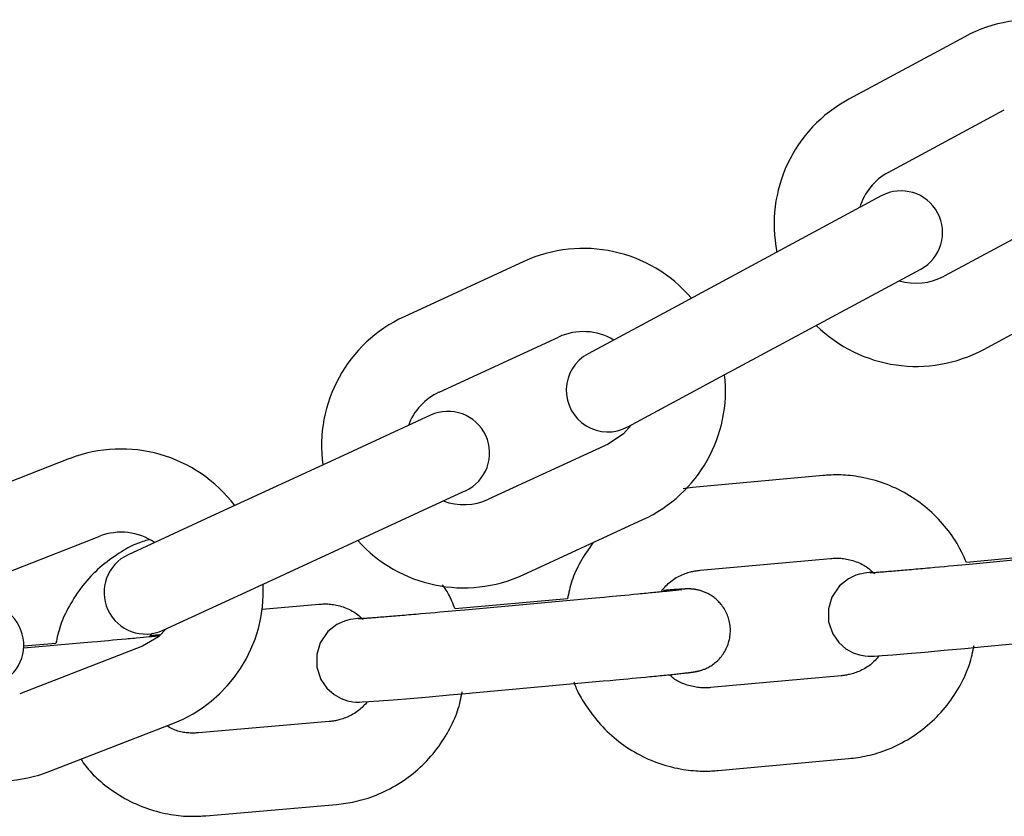
# Model space of a CAD drawing. Extents: x -8963 to 3042, y -1199 to 2396.
# Drawn here: x -5495 to -5424, y -35 to 23 of the extents above; entities that cross this region are included whole.
import ezdxf

# ---------------------------------------------------------------- set-up
doc = ezdxf.new("R2010")
doc.units = 0

msp = doc.modelspace()

# ---------------------------------------------------------------- linework, layer by layer
at = {"color": 7, "linetype": 'Continuous'}
for p, q in [((-5426.914, 21.349), (-5435.277, 16.842)), ((-5432.431, 11.56), (-5424.068, 16.067)), ((-5420.036, 8.585), (-5428.399, 4.078)), ((-5439.321, 6.428), (-5447.684, 1.921)), ((-5458.71, 5.134), (-5467.335, 1.152)), ((-5425.552, -1.204), (-5417.189, 3.303)), ((-5444.837, -3.361), (-5436.474, 1.146)), ((-5464.82, -4.296), (-5456.195, -0.314)), ((-5452.632, -8.031), (-5461.258, -12.013)), ((-5491.446, -9.087), (-5500.301, -12.529)), ((-5472.014, -8.993), (-5480.639, -12.975)), ((-5437.132, -10.305), (-5446.54, -11.161)), ((-5446.54, -11.161), (-5447.211, -11.26)), ((-5458.743, -17.461), (-5450.118, -13.479)), ((-5498.127, -18.122), (-5489.272, -14.68)), ((-5478.124, -18.423), (-5469.499, -14.441)), ((-5445.997, -17.137), (-5436.588, -16.281)), ((-5418.687, -15.817), (-5426.786, -16.587)), ((-5416.673, -15.771), (-5426.078, -16.666)), ((-5453.541, -19.148), (-5462.949, -20.004)), ((-5477.565, -19.935), (-5473.458, -19.578)), ((-5455.556, -19.191), (-5463.656, -19.928)), ((-5485.654, -21.855), (-5485.474, -21.669)), ((-5425.509, -22.639), (-5416.105, -21.744)), ((-5486.193, -22.602), (-5495.048, -26.044)), ((-5490.421, -22.372), (-5494.76, -22.749)), ((-5492.437, -22.414), (-5494.753, -22.615)), ((-5435.833, -24.746), (-5445.241, -25.602)), ((-5462.405, -25.979), (-5452.997, -25.123)), ((-5492.874, -31.637), (-5484.019, -28.195)), ((-5472.737, -28.047), (-5482.148, -28.864)), ((-5444.697, -31.578), (-5435.289, -30.722)), ((-5481.629, -34.842), (-5472.218, -34.025))]:
    msp.add_line(p, q, dxfattribs=at)
for points in [[(-5432.938, 9.867), (-5439.321, 6.428)], [(-5436.474, 1.146), (-5430.092, 4.585)], [(-5447.684, 1.921), (-5454.066, -1.518)], [(-5451.219, -6.8), (-5444.837, -3.361)], [(-5465.431, -5.954), (-5472.014, -8.993)], [(-5450.973, -6.668), (-5451.527, -7.292), (-5452.632, -8.031)], [(-5426.786, -16.587), (-5426.879, -16.388), (-5426.973, -16.189), (-5427.068, -15.991), (-5427.165, -15.795), (-5427.265, -15.599), (-5427.369, -15.405), (-5427.476, -15.213), (-5427.588, -15.024), (-5427.706, -14.838), (-5427.829, -14.654), (-5427.957, -14.473), (-5428.09, -14.295), (-5428.227, -14.119), (-5428.368, -13.947), (-5428.514, -13.778), (-5428.663, -13.611), (-5428.816, -13.447), (-5428.972, -13.287), (-5429.132, -13.129), (-5429.295, -12.975), (-5429.461, -12.824), (-5429.631, -12.677), (-5429.804, -12.533), (-5429.98, -12.394), (-5430.159, -12.258), (-5430.341, -12.127), (-5430.526, -11.999), (-5430.714, -11.876), (-5430.905, -11.756), (-5431.098, -11.641), (-5431.293, -11.531), (-5431.491, -11.424), (-5431.691, -11.322), (-5431.894, -11.225), (-5432.098, -11.132), (-5432.304, -11.043), (-5432.512, -10.96), (-5432.721, -10.88), (-5432.931, -10.806), (-5433.143, -10.737), (-5433.356, -10.672), (-5433.568, -10.612), (-5433.78, -10.557), (-5433.99, -10.507), (-5434.198, -10.462), (-5434.403, -10.422), (-5434.603, -10.387), (-5434.798, -10.356), (-5434.988, -10.331), (-5435.171, -10.31), (-5435.348, -10.293), (-5435.519, -10.28), (-5435.684, -10.27), (-5435.842, -10.264), (-5435.994, -10.26), (-5436.139, -10.259), (-5436.278, -10.26), (-5436.411, -10.263), (-5436.539, -10.268), (-5436.662, -10.274), (-5436.783, -10.281), (-5436.901, -10.288), (-5437.017, -10.297), (-5437.132, -10.305)], [(-5469.499, -14.441), (-5463.043, -11.46), (-5462.917, -11.402)], [(-5480.639, -12.975), (-5487.222, -16.014)], [(-5485.715, -14.933), (-5485.829, -14.964), (-5485.943, -14.996), (-5486.059, -15.03), (-5486.177, -15.066), (-5486.296, -15.105), (-5486.419, -15.149), (-5486.546, -15.197), (-5486.676, -15.251), (-5486.812, -15.311), (-5486.952, -15.377), (-5487.096, -15.45), (-5487.245, -15.53), (-5487.398, -15.615), (-5487.555, -15.707), (-5487.717, -15.805), (-5487.882, -15.91), (-5488.05, -16.02), (-5488.222, -16.136), (-5488.395, -16.258), (-5488.57, -16.385), (-5488.745, -16.517), (-5488.919, -16.654), (-5489.091, -16.796), (-5489.261, -16.942), (-5489.428, -17.092), (-5489.592, -17.246), (-5489.752, -17.404), (-5489.908, -17.565), (-5490.061, -17.73), (-5490.21, -17.899), (-5490.355, -18.07), (-5490.496, -18.245), (-5490.633, -18.423), (-5490.766, -18.604), (-5490.894, -18.786), (-5491.018, -18.97), (-5491.138, -19.154), (-5491.252, -19.339), (-5491.362, -19.523), (-5491.467, -19.707), (-5491.567, -19.89), (-5491.661, -20.07), (-5491.75, -20.25), (-5491.833, -20.427), (-5491.911, -20.603), (-5491.983, -20.776), (-5492.049, -20.948), (-5492.109, -21.117), (-5492.163, -21.284), (-5492.212, -21.45), (-5492.257, -21.613), (-5492.298, -21.775), (-5492.335, -21.936), (-5492.371, -22.096), (-5492.404, -22.255), (-5492.438, -22.414)], [(-5453.709, -15.137), (-5453.831, -15.311), (-5453.952, -15.486), (-5454.072, -15.66), (-5454.19, -15.835), (-5454.304, -16.009), (-5454.416, -16.183), (-5454.523, -16.357), (-5454.624, -16.531), (-5454.721, -16.705), (-5454.811, -16.879), (-5454.896, -17.052), (-5454.976, -17.225), (-5455.049, -17.396), (-5455.117, -17.566), (-5455.18, -17.735), (-5455.237, -17.902), (-5455.289, -18.067), (-5455.336, -18.231), (-5455.379, -18.393), (-5455.418, -18.554), (-5455.455, -18.714), (-5455.49, -18.874), (-5455.523, -19.033), (-5455.556, -19.191)], [(-5436.588, -16.281), (-5436.503, -16.276), (-5436.416, -16.271), (-5436.329, -16.267), (-5436.241, -16.265), (-5436.15, -16.264), (-5436.058, -16.265), (-5435.963, -16.268), (-5435.864, -16.274), (-5435.763, -16.283), (-5435.658, -16.295), (-5435.55, -16.311), (-5435.44, -16.33), (-5435.329, -16.352), (-5435.215, -16.378), (-5435.1, -16.407), (-5434.984, -16.44), (-5434.868, -16.477), (-5434.752, -16.517), (-5434.637, -16.561), (-5434.524, -16.608), (-5434.412, -16.658), (-5434.304, -16.712), (-5434.199, -16.769), (-5434.098, -16.829), (-5434.002, -16.892), (-5433.91, -16.958), (-5433.822, -17.026), (-5433.737, -17.096), (-5433.655, -17.167), (-5433.574, -17.239), (-5433.494, -17.313), (-5433.415, -17.386)], [(-5426.078, -16.666), (-5426.593, -16.715), (-5426.86, -16.74), (-5427.139, -16.766), (-5427.432, -16.794), (-5427.739, -16.822), (-5428.059, -16.852), (-5428.391, -16.882), (-5428.733, -16.914), (-5429.081, -16.945), (-5429.43, -16.977), (-5429.603, -16.992), (-5429.775, -17.008), (-5429.945, -17.023), (-5430.113, -17.038), (-5430.279, -17.053), (-5430.442, -17.067), (-5430.603, -17.081), (-5430.761, -17.095), (-5430.917, -17.109), (-5431.069, -17.122), (-5431.218, -17.135), (-5431.365, -17.148), (-5431.508, -17.16), (-5431.648, -17.172), (-5431.784, -17.183), (-5431.917, -17.195), (-5432.047, -17.205), (-5432.173, -17.216), (-5432.295, -17.226), (-5432.413, -17.236), (-5432.527, -17.245), (-5432.636, -17.254), (-5432.741, -17.262), (-5432.84, -17.27), (-5432.933, -17.277), (-5433.021, -17.284), (-5433.103, -17.29), (-5433.179, -17.296), (-5433.249, -17.301), (-5433.314, -17.306), (-5433.374, -17.311), (-5433.428, -17.315), (-5433.479, -17.318), (-5433.525, -17.321), (-5433.566, -17.324), (-5433.604, -17.326), (-5433.638, -17.328), (-5433.667, -17.33), (-5433.715, -17.332), (-5433.757, -17.335), (-5433.768, -17.335), (-5433.77, -17.335), (-5433.77, -17.335), (-5433.764, -17.335)], [(-5448.773, -18.606), (-5448.697, -18.519), (-5448.621, -18.432), (-5448.543, -18.346), (-5448.464, -18.262), (-5448.383, -18.179), (-5448.298, -18.098), (-5448.21, -18.019), (-5448.118, -17.943), (-5448.021, -17.87), (-5447.921, -17.8), (-5447.818, -17.733), (-5447.712, -17.67), (-5447.605, -17.611), (-5447.498, -17.556), (-5447.391, -17.504), (-5447.284, -17.457), (-5447.18, -17.414), (-5447.078, -17.375), (-5446.979, -17.34), (-5446.882, -17.309), (-5446.789, -17.281), (-5446.699, -17.256), (-5446.613, -17.235), (-5446.532, -17.216), (-5446.455, -17.201), (-5446.382, -17.187), (-5446.312, -17.176), (-5446.246, -17.166), (-5446.181, -17.157), (-5446.119, -17.15), (-5446.057, -17.143), (-5445.997, -17.137)], [(-5433.551, -17.27), (-5433.819, -17.301), (-5434.138, -17.345), (-5434.345, -17.382), (-5434.506, -17.418), (-5434.763, -17.496), (-5435.297, -17.743), (-5435.96, -18.271), (-5436.504, -19.076), (-5436.751, -19.92), (-5436.735, -20.844), (-5436.439, -21.721), (-5435.993, -22.357), (-5435.484, -22.8), (-5434.972, -23.085), (-5434.503, -23.244), (-5434.128, -23.313), (-5433.912, -23.331), (-5433.783, -23.335), (-5433.657, -23.335), (-5433.446, -23.327), (-5432.881, -23.29), (-5432.112, -23.231), (-5431.055, -23.143), (-5429.806, -23.034), (-5428.41, -22.909), (-5426.924, -22.772), (-5425.509, -22.639)], [(-5484.707, -21.461), (-5478.124, -18.423)], [(-5463.656, -19.928), (-5463.715, -19.785), (-5463.775, -19.642), (-5463.834, -19.502), (-5463.893, -19.365), (-5463.952, -19.232), (-5464.011, -19.105), (-5464.069, -18.985), (-5464.127, -18.872), (-5464.185, -18.768), (-5464.242, -18.672), (-5464.298, -18.582), (-5464.355, -18.498), (-5464.411, -18.419), (-5464.467, -18.343), (-5464.523, -18.269), (-5464.579, -18.196)], [(-5447.353, -18.538), (-5447.347, -18.537), (-5447.347, -18.537), (-5447.355, -18.538), (-5447.38, -18.542), (-5447.406, -18.546), (-5447.423, -18.548), (-5447.442, -18.55), (-5447.463, -18.553), (-5447.487, -18.556), (-5447.514, -18.559), (-5447.545, -18.563), (-5447.578, -18.567), (-5447.657, -18.576), (-5447.753, -18.586), (-5447.868, -18.599), (-5447.933, -18.606), (-5448.002, -18.614), (-5448.076, -18.622), (-5448.155, -18.63), (-5448.239, -18.639), (-5448.328, -18.648), (-5448.421, -18.658), (-5448.519, -18.668), (-5448.621, -18.679), (-5448.728, -18.69), (-5448.839, -18.701), (-5448.955, -18.713), (-5449.075, -18.725), (-5449.199, -18.737), (-5449.327, -18.75), (-5449.459, -18.763), (-5449.595, -18.776), (-5449.734, -18.79), (-5449.877, -18.804), (-5450.023, -18.818), (-5450.173, -18.833), (-5450.326, -18.847), (-5450.481, -18.862), (-5450.798, -18.893), (-5451.117, -18.923), (-5451.433, -18.953), (-5451.738, -18.981), (-5452.029, -19.009), (-5452.305, -19.034), (-5452.564, -19.058), (-5452.917, -19.091), (-5453.541, -19.148)], [(-5452.997, -25.123), (-5452.482, -25.076), (-5452.081, -25.039), (-5451.801, -25.013), (-5451.51, -24.986), (-5451.208, -24.958), (-5450.899, -24.929), (-5450.582, -24.899), (-5450.261, -24.869), (-5449.94, -24.838), (-5449.781, -24.823), (-5449.624, -24.808), (-5449.47, -24.793), (-5449.318, -24.778), (-5449.169, -24.763), (-5449.023, -24.749), (-5448.88, -24.735), (-5448.74, -24.721), (-5448.604, -24.707), (-5448.471, -24.694), (-5448.342, -24.681), (-5448.216, -24.668), (-5448.094, -24.656), (-5447.976, -24.644), (-5447.862, -24.632), (-5447.752, -24.621), (-5447.647, -24.61), (-5447.546, -24.599), (-5447.451, -24.589), (-5447.361, -24.58), (-5447.275, -24.57), (-5447.195, -24.562), (-5447.119, -24.553), (-5447.049, -24.545), (-5446.983, -24.538), (-5446.921, -24.531), (-5446.864, -24.524), (-5446.811, -24.518), (-5446.763, -24.512), (-5446.718, -24.506), (-5446.676, -24.501), (-5446.638, -24.496), (-5446.602, -24.491), (-5446.569, -24.487), (-5446.537, -24.483), (-5446.507, -24.478), (-5446.479, -24.474), (-5446.452, -24.47), (-5446.425, -24.466), (-5446.399, -24.462), (-5446.373, -24.458), (-5446.348, -24.453), (-5446.322, -24.449), (-5446.295, -24.444), (-5446.268, -24.438), (-5446.239, -24.433), (-5446.21, -24.426), (-5446.18, -24.42), (-5446.148, -24.412), (-5446.115, -24.404), (-5446.08, -24.395), (-5446.044, -24.386), (-5446.005, -24.375), (-5445.964, -24.364), (-5445.921, -24.351), (-5445.876, -24.336), (-5445.828, -24.32), (-5445.778, -24.302), (-5445.725, -24.281), (-5445.668, -24.259), (-5445.609, -24.234), (-5445.547, -24.206), (-5445.483, -24.176), (-5445.416, -24.142), (-5445.348, -24.105), (-5445.277, -24.064), (-5445.205, -24.019), (-5445.131, -23.971), (-5445.056, -23.918), (-5444.98, -23.862), (-5444.905, -23.801), (-5444.829, -23.737), (-5444.754, -23.668), (-5444.679, -23.596), (-5444.607, -23.52), (-5444.536, -23.44), (-5444.467, -23.356), (-5444.4, -23.269), (-5444.337, -23.179), (-5444.276, -23.085), (-5444.218, -22.989), (-5444.163, -22.889), (-5444.112, -22.788), (-5444.065, -22.684), (-5444.022, -22.578), (-5443.982, -22.47), (-5443.947, -22.361), (-5443.916, -22.25), (-5443.889, -22.138), (-5443.866, -22.025), (-5443.847, -21.912), (-5443.833, -21.798), (-5443.823, -21.684), (-5443.817, -21.569), (-5443.816, -21.455), (-5443.818, -21.342), (-5443.826, -21.229), (-5443.837, -21.116), (-5443.853, -21.005), (-5443.873, -20.895), (-5443.897, -20.786), (-5443.925, -20.679), (-5443.956, -20.574), (-5443.991, -20.471), (-5444.03, -20.37), (-5444.071, -20.272), (-5444.116, -20.176), (-5444.163, -20.083), (-5444.213, -19.993), (-5444.265, -19.906), (-5444.319, -19.822), (-5444.375, -19.742), (-5444.433, -19.664), (-5444.492, -19.589), (-5444.552, -19.518), (-5444.613, -19.45), (-5444.675, -19.384), (-5444.737, -19.322), (-5444.8, -19.263), (-5444.864, -19.207), (-5444.928, -19.154), (-5444.992, -19.103), (-5445.056, -19.055), (-5445.121, -19.01), (-5445.185, -18.967), (-5445.249, -18.927), (-5445.313, -18.889), (-5445.377, -18.853), (-5445.44, -18.819), (-5445.502, -18.788), (-5445.564, -18.759), (-5445.625, -18.731), (-5445.686, -18.706), (-5445.745, -18.682), (-5445.804, -18.661), (-5445.861, -18.641), (-5445.918, -18.622), (-5445.973, -18.605), (-5446.026, -18.59), (-5446.079, -18.576), (-5446.129, -18.564), (-5446.179, -18.553), (-5446.226, -18.543), (-5446.272, -18.534), (-5446.316, -18.526), (-5446.358, -18.519), (-5446.399, -18.513), (-5446.437, -18.508), (-5446.473, -18.504), (-5446.507, -18.5), (-5446.54, -18.497), (-5446.571, -18.494), (-5446.599, -18.492), (-5446.627, -18.49), (-5446.653, -18.488), (-5446.677, -18.487), (-5446.7, -18.486), (-5446.722, -18.485), (-5446.742, -18.484), (-5446.762, -18.483), (-5446.782, -18.483), (-5446.801, -18.483), (-5446.819, -18.482), (-5446.838, -18.482), (-5446.857, -18.482), (-5446.876, -18.482), (-5446.895, -18.482), (-5446.915, -18.483), (-5446.935, -18.483), (-5446.956, -18.483), (-5446.978, -18.484), (-5447.001, -18.485), (-5447.026, -18.485), (-5447.051, -18.486), (-5447.079, -18.487), (-5447.108, -18.489), (-5447.14, -18.49), (-5447.174, -18.492), (-5447.21, -18.494), (-5447.25, -18.496), (-5447.292, -18.498), (-5447.337, -18.501), (-5447.385, -18.504), (-5447.435, -18.507), (-5447.489, -18.51), (-5447.544, -18.514), (-5447.603, -18.518), (-5447.664, -18.522), (-5447.727, -18.526), (-5447.792, -18.531), (-5447.86, -18.535), (-5447.929, -18.54), (-5448, -18.546), (-5448.073, -18.551), (-5448.147, -18.557), (-5448.223, -18.562), (-5448.299, -18.568), (-5448.455, -18.58), (-5448.773, -18.606)], [(-5473.458, -19.578), (-5473.372, -19.574), (-5473.286, -19.57), (-5473.199, -19.566), (-5473.11, -19.564), (-5473.02, -19.563), (-5472.927, -19.565), (-5472.832, -19.568), (-5472.734, -19.575), (-5472.632, -19.584), (-5472.528, -19.597), (-5472.42, -19.613), (-5472.31, -19.632), (-5472.198, -19.655), (-5472.085, -19.681), (-5471.97, -19.711), (-5471.855, -19.745), (-5471.739, -19.782), (-5471.623, -19.822), (-5471.508, -19.866), (-5471.395, -19.914), (-5471.283, -19.965), (-5471.175, -20.019), (-5471.07, -20.076), (-5470.97, -20.137), (-5470.874, -20.2), (-5470.783, -20.266), (-5470.695, -20.335), (-5470.61, -20.405), (-5470.528, -20.477), (-5470.447, -20.55), (-5470.368, -20.623), (-5470.289, -20.697)], [(-5470.423, -20.582), (-5470.688, -20.611), (-5471.015, -20.654), (-5471.222, -20.69), (-5471.382, -20.726), (-5471.644, -20.804), (-5472.179, -21.05), (-5472.832, -21.565), (-5473.379, -22.362), (-5473.633, -23.202), (-5473.626, -24.125), (-5473.336, -25.008), (-5472.895, -25.649), (-5472.389, -26.097), (-5471.877, -26.386), (-5471.407, -26.549), (-5471.029, -26.621), (-5470.809, -26.64), (-5470.682, -26.644), (-5470.561, -26.644), (-5470.369, -26.638), (-5469.882, -26.609), (-5469.152, -26.556), (-5468.129, -26.476), (-5466.907, -26.375), (-5465.53, -26.257), (-5464.054, -26.127), (-5462.62, -25.999), (-5462.405, -25.979)], [(-5462.949, -20.004), (-5463.597, -20.062), (-5463.87, -20.087), (-5464.155, -20.113), (-5464.456, -20.139), (-5464.77, -20.167), (-5465.096, -20.196), (-5465.434, -20.226), (-5465.779, -20.256), (-5466.128, -20.286), (-5466.476, -20.316), (-5466.648, -20.331), (-5466.819, -20.346), (-5466.987, -20.36), (-5467.152, -20.374), (-5467.316, -20.388), (-5467.477, -20.401), (-5467.635, -20.415), (-5467.79, -20.428), (-5467.943, -20.44), (-5468.092, -20.453), (-5468.239, -20.465), (-5468.382, -20.476), (-5468.522, -20.488), (-5468.659, -20.499), (-5468.792, -20.51), (-5468.922, -20.52), (-5469.048, -20.53), (-5469.17, -20.54), (-5469.288, -20.549), (-5469.402, -20.558), (-5469.512, -20.566), (-5469.616, -20.574), (-5469.716, -20.582), (-5469.81, -20.589), (-5469.898, -20.595), (-5469.98, -20.601), (-5470.056, -20.607), (-5470.126, -20.612), (-5470.191, -20.617), (-5470.251, -20.621), (-5470.306, -20.625), (-5470.357, -20.628), (-5470.403, -20.631), (-5470.445, -20.634), (-5470.483, -20.636), (-5470.517, -20.638), (-5470.547, -20.639), (-5470.595, -20.642), (-5470.638, -20.644), (-5470.65, -20.645), (-5470.652, -20.645), (-5470.652, -20.645), (-5470.645, -20.645)], [(-5485.006, -21.875), (-5485.106, -21.886), (-5485.184, -21.894), (-5485.278, -21.903), (-5485.395, -21.915), (-5485.538, -21.929), (-5485.708, -21.945), (-5485.904, -21.964), (-5486.126, -21.985), (-5486.372, -22.008), (-5486.64, -22.033), (-5486.781, -22.046), (-5486.926, -22.06), (-5487.076, -22.074), (-5487.228, -22.088), (-5487.383, -22.102), (-5487.699, -22.131), (-5488.017, -22.16), (-5488.33, -22.188), (-5488.635, -22.215), (-5488.927, -22.241), (-5489.208, -22.266), (-5489.473, -22.289), (-5489.845, -22.322), (-5490.422, -22.372)], [(-5484.453, -21.344), (-5485.044, -21.933), (-5486.193, -22.602)], [(-5484.946, -21.803), (-5485.035, -21.809), (-5485.1, -21.814), (-5485.175, -21.819), (-5485.264, -21.825), (-5485.42, -21.837), (-5485.654, -21.855)], [(-5435.289, -30.722), (-5435.123, -30.701), (-5434.956, -30.679), (-5434.788, -30.657), (-5434.62, -30.633), (-5434.45, -30.606), (-5434.278, -30.577), (-5434.104, -30.544), (-5433.928, -30.507), (-5433.749, -30.466), (-5433.567, -30.42), (-5433.383, -30.369), (-5433.197, -30.313), (-5433.009, -30.252), (-5432.818, -30.186), (-5432.626, -30.115), (-5432.431, -30.039), (-5432.236, -29.957), (-5432.039, -29.87), (-5431.842, -29.778), (-5431.644, -29.681), (-5431.447, -29.579), (-5431.252, -29.473), (-5431.057, -29.362), (-5430.865, -29.246), (-5430.675, -29.126), (-5430.488, -29.002), (-5430.304, -28.874), (-5430.123, -28.742), (-5429.944, -28.605), (-5429.769, -28.465), (-5429.596, -28.321), (-5429.427, -28.173), (-5429.261, -28.022), (-5429.098, -27.867), (-5428.939, -27.708), (-5428.783, -27.546), (-5428.631, -27.381), (-5428.483, -27.212), (-5428.338, -27.04), (-5428.198, -26.865), (-5428.061, -26.687), (-5427.929, -26.506), (-5427.801, -26.323), (-5427.677, -26.138), (-5427.558, -25.952), (-5427.444, -25.766), (-5427.334, -25.579), (-5427.23, -25.393), (-5427.13, -25.207), (-5427.035, -25.022), (-5426.946, -24.838), (-5426.861, -24.656), (-5426.783, -24.474), (-5426.71, -24.294), (-5426.643, -24.116), (-5426.582, -23.939), (-5426.526, -23.763), (-5426.476, -23.589), (-5426.43, -23.416), (-5426.389, -23.244), (-5426.35, -23.073), (-5426.313, -22.903), (-5426.278, -22.733), (-5426.244, -22.563)], [(-5433.081, -23.303), (-5433.155, -23.388), (-5433.23, -23.472), (-5433.305, -23.555), (-5433.383, -23.638), (-5433.463, -23.719), (-5433.545, -23.798), (-5433.632, -23.875), (-5433.722, -23.949), (-5433.817, -24.02), (-5433.916, -24.089), (-5434.018, -24.154), (-5434.123, -24.216), (-5434.228, -24.275), (-5434.335, -24.329), (-5434.441, -24.38), (-5434.547, -24.427), (-5434.651, -24.469), (-5434.752, -24.508), (-5434.852, -24.543), (-5434.948, -24.574), (-5435.041, -24.602), (-5435.131, -24.626), (-5435.216, -24.648), (-5435.298, -24.666), (-5435.375, -24.682), (-5435.448, -24.696), (-5435.517, -24.707), (-5435.584, -24.717), (-5435.648, -24.726), (-5435.711, -24.733), (-5435.772, -24.74), (-5435.833, -24.746)], [(-5445.241, -25.602), (-5445.327, -25.607), (-5445.413, -25.612), (-5445.5, -25.616), (-5445.589, -25.618), (-5445.679, -25.619), (-5445.772, -25.618), (-5445.867, -25.615), (-5445.965, -25.608), (-5446.066, -25.599), (-5446.171, -25.587), (-5446.278, -25.571), (-5446.386, -25.552), (-5446.497, -25.531), (-5446.608, -25.506), (-5446.719, -25.478), (-5446.831, -25.448), (-5446.942, -25.414), (-5447.051, -25.378), (-5447.159, -25.339), (-5447.264, -25.298), (-5447.366, -25.255), (-5447.464, -25.209), (-5447.558, -25.161), (-5447.647, -25.111), (-5447.73, -25.06), (-5447.808, -25.007), (-5447.882, -24.952), (-5447.953, -24.897), (-5448.021, -24.84), (-5448.086, -24.783), (-5448.15, -24.726), (-5448.213, -24.668)], [(-5455.093, -25.174), (-5455.07, -25.251), (-5455.045, -25.329), (-5455.019, -25.408), (-5454.991, -25.491), (-5454.958, -25.576), (-5454.922, -25.667), (-5454.88, -25.762), (-5454.833, -25.864), (-5454.778, -25.973), (-5454.717, -26.088), (-5454.649, -26.211), (-5454.574, -26.34), (-5454.492, -26.475), (-5454.403, -26.617), (-5454.308, -26.766), (-5454.205, -26.92), (-5454.096, -27.08), (-5453.981, -27.245), (-5453.859, -27.414), (-5453.731, -27.585), (-5453.598, -27.757), (-5453.46, -27.929), (-5453.317, -28.1), (-5453.169, -28.269), (-5453.017, -28.434), (-5452.861, -28.596), (-5452.701, -28.754), (-5452.538, -28.909), (-5452.371, -29.059), (-5452.2, -29.206), (-5452.026, -29.35), (-5451.85, -29.489), (-5451.67, -29.625), (-5451.488, -29.756), (-5451.303, -29.884), (-5451.115, -30.007), (-5450.924, -30.126), (-5450.731, -30.241), (-5450.536, -30.352), (-5450.338, -30.459), (-5450.138, -30.561), (-5449.936, -30.658), (-5449.732, -30.751), (-5449.526, -30.84), (-5449.318, -30.923), (-5449.109, -31.002), (-5448.898, -31.077), (-5448.686, -31.146), (-5448.474, -31.211), (-5448.261, -31.271), (-5448.049, -31.325), (-5447.839, -31.375), (-5447.631, -31.421), (-5447.427, -31.461), (-5447.226, -31.496), (-5447.031, -31.527), (-5446.842, -31.552), (-5446.658, -31.573), (-5446.481, -31.59), (-5446.31, -31.603), (-5446.145, -31.613), (-5445.987, -31.619), (-5445.835, -31.622), (-5445.69, -31.624), (-5445.551, -31.622), (-5445.419, -31.62), (-5445.291, -31.615), (-5445.167, -31.609), (-5445.047, -31.602), (-5444.929, -31.594), (-5444.813, -31.586), (-5444.697, -31.578)], [(-5472.218, -34.025), (-5472.051, -34.004), (-5471.884, -33.984), (-5471.716, -33.962), (-5471.548, -33.938), (-5471.378, -33.913), (-5471.206, -33.884), (-5471.032, -33.852), (-5470.855, -33.816), (-5470.676, -33.775), (-5470.495, -33.73), (-5470.31, -33.679), (-5470.124, -33.624), (-5469.935, -33.564), (-5469.744, -33.499), (-5469.552, -33.429), (-5469.357, -33.353), (-5469.161, -33.272), (-5468.964, -33.186), (-5468.766, -33.095), (-5468.569, -32.999), (-5468.371, -32.898), (-5468.175, -32.792), (-5467.98, -32.682), (-5467.788, -32.567), (-5467.597, -32.448), (-5467.41, -32.325), (-5467.225, -32.197), (-5467.043, -32.066), (-5466.864, -31.93), (-5466.688, -31.791), (-5466.515, -31.648), (-5466.345, -31.501), (-5466.178, -31.35), (-5466.015, -31.195), (-5465.855, -31.038), (-5465.699, -30.876), (-5465.546, -30.711), (-5465.397, -30.543), (-5465.252, -30.372), (-5465.111, -30.197), (-5464.973, -30.019), (-5464.84, -29.839), (-5464.712, -29.657), (-5464.587, -29.472), (-5464.468, -29.287), (-5464.352, -29.101), (-5464.242, -28.915), (-5464.136, -28.729), (-5464.036, -28.544), (-5463.94, -28.36), (-5463.85, -28.176), (-5463.766, -27.994), (-5463.686, -27.813), (-5463.613, -27.634), (-5463.545, -27.455), (-5463.483, -27.279), (-5463.427, -27.104), (-5463.376, -26.93), (-5463.33, -26.757), (-5463.287, -26.586), (-5463.248, -26.415), (-5463.211, -26.245), (-5463.175, -26.076), (-5463.14, -25.906)], [(-5469.979, -26.615), (-5470.053, -26.699), (-5470.128, -26.783), (-5470.204, -26.866), (-5470.282, -26.948), (-5470.362, -27.029), (-5470.445, -27.108), (-5470.532, -27.184), (-5470.623, -27.258), (-5470.718, -27.329), (-5470.817, -27.398), (-5470.92, -27.462), (-5471.024, -27.524), (-5471.13, -27.582), (-5471.237, -27.636), (-5471.344, -27.686), (-5471.449, -27.733), (-5471.553, -27.775), (-5471.655, -27.813), (-5471.755, -27.848), (-5471.851, -27.879), (-5471.944, -27.906), (-5472.034, -27.93), (-5472.12, -27.951), (-5472.201, -27.969), (-5472.279, -27.985), (-5472.352, -27.998), (-5472.421, -28.009), (-5472.488, -28.019), (-5472.552, -28.027), (-5472.615, -28.034), (-5472.676, -28.041), (-5472.737, -28.047)], [(-5482.148, -28.864), (-5482.234, -28.868), (-5482.32, -28.872), (-5482.406, -28.876), (-5482.493, -28.878), (-5482.582, -28.88), (-5482.671, -28.88), (-5482.762, -28.878), (-5482.854, -28.874), (-5482.948, -28.868), (-5483.044, -28.859), (-5483.142, -28.848), (-5483.24, -28.833), (-5483.34, -28.814), (-5483.44, -28.792), (-5483.541, -28.765), (-5483.642, -28.734), (-5483.743, -28.698), (-5483.844, -28.658), (-5483.945, -28.615), (-5484.046, -28.568), (-5484.147, -28.519), (-5484.248, -28.467), (-5484.349, -28.415), (-5484.45, -28.362)], [(-5490.637, -30.767), (-5490.549, -30.89), (-5490.46, -31.014), (-5490.369, -31.137), (-5490.276, -31.261), (-5490.18, -31.384), (-5490.079, -31.508), (-5489.973, -31.632), (-5489.862, -31.757), (-5489.743, -31.881), (-5489.618, -32.006), (-5489.487, -32.131), (-5489.349, -32.257), (-5489.205, -32.382), (-5489.054, -32.507), (-5488.898, -32.632), (-5488.736, -32.757), (-5488.568, -32.881), (-5488.395, -33.005), (-5488.217, -33.127), (-5488.034, -33.247), (-5487.847, -33.365), (-5487.656, -33.48), (-5487.462, -33.592), (-5487.266, -33.699), (-5487.066, -33.803), (-5486.864, -33.901), (-5486.661, -33.995), (-5486.455, -34.084), (-5486.247, -34.169), (-5486.038, -34.249), (-5485.828, -34.324), (-5485.617, -34.394), (-5485.404, -34.459), (-5485.192, -34.52), (-5484.98, -34.576), (-5484.77, -34.627), (-5484.562, -34.672), (-5484.358, -34.714), (-5484.158, -34.75), (-5483.963, -34.781), (-5483.774, -34.807), (-5483.59, -34.829), (-5483.413, -34.847), (-5483.242, -34.861), (-5483.078, -34.871), (-5482.919, -34.878), (-5482.768, -34.882), (-5482.622, -34.884), (-5482.484, -34.883), (-5482.351, -34.881), (-5482.223, -34.877), (-5482.099, -34.871), (-5481.979, -34.865), (-5481.861, -34.858), (-5481.745, -34.85), (-5481.629, -34.842)]]:
    msp.add_lwpolyline(points, dxfattribs=at)
for centre, radius, start, end in [((-5422.052, 12.326), 10.25, 44.09014, 118.32), ((-5430.415, 7.819), 10.25, 118.32, 191.30135), ((-5430.415, 7.819), 4.25, 118.32, 163.41913), ((-5431.515, 7.226), 3, 298.32, 118.32), ((-5454.414, -4.173), 10.25, 40.55014, 114.78), ((-5430.415, 7.819), 4.25, 253.22087, 298.32), ((-5463.039, -8.154), 10.25, 114.78, 187.76135), ((-5454.414, -4.173), 4.25, 59.04416, 114.78), ((-5430.415, 7.819), 10.25, 225.33865, 298.32), ((-5452.643, -4.159), 3, 118.32, 298.32), ((-5454.414, -4.173), 10.25, 294.78, 6.3867), ((-5463.039, -8.154), 4.25, 114.78, 159.87913), ((-5464.174, -8.678), 3, 294.78, 114.78), ((-5487.733, -18.641), 10.25, 37.01014, 111.24), ((-5463.039, -8.154), 4.25, 249.68087, 294.78), ((-5487.733, -18.641), 4.25, 55.50416, 111.24), ((-5463.039, -8.154), 10.25, 221.79865, 294.78), ((-5485.964, -18.737), 3, 114.78, 294.78), ((-5487.733, -18.641), 10.25, 291.24, 2.8467), ((-5497.752, -22.536), 3, 291.24, 111.24), ((-5496.587, -22.083), 10.25, 218.25865, 291.24)]:
    msp.add_arc(centre, radius, start, end, dxfattribs=at)

doc.saveas('drawing.dxf')
